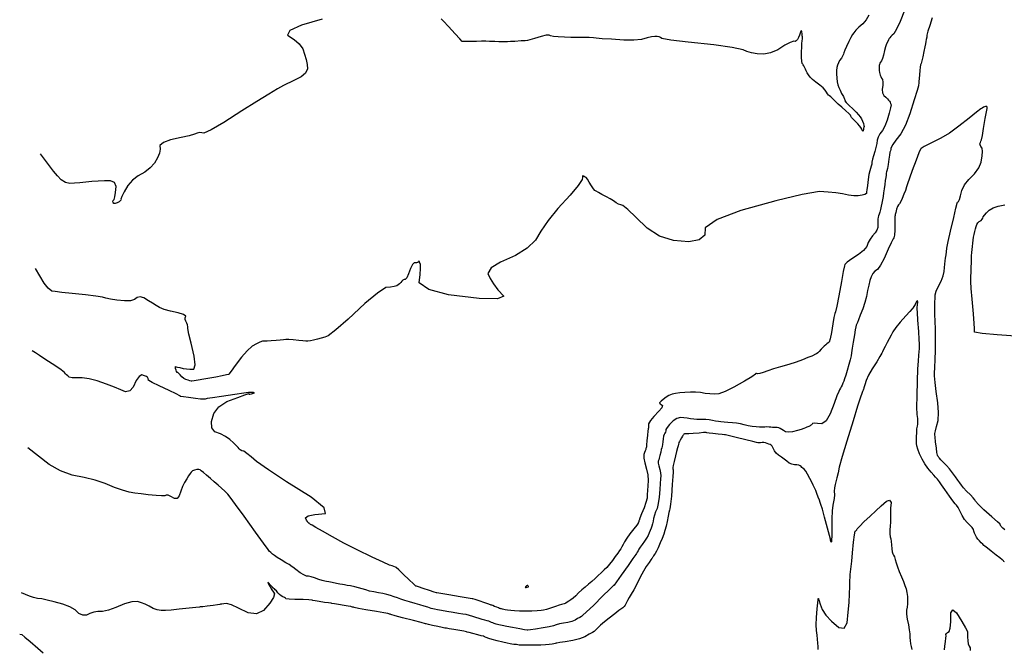
# Model space of a CAD drawing. Extents: x 364728 to 367928, y 1024455 to 1027455.
# Drawn here: x 365041 to 365322, y 1026462 to 1026642 of the extents above; entities that cross this region are included whole.
import ezdxf

# ---------------------------------------------------------------- set-up
doc = ezdxf.new("R2010")
doc.units = 0
doc.header["$LTSCALE"] = 25
doc.header["$MEASUREMENT"] = 0
doc.layers.add('INDEX', color=1, linetype='CONTINUOUS')
doc.layers.add('INTER', color=33, linetype='CONTINUOUS')

msp = doc.modelspace()

# ---------------------------------------------------------------- linework, layer by layer
at = {"layer": 'INDEX', "color": 1, "linetype": 'CONTINUOUS'}
for points, elevation in [([(365283.52, 1026643.06), (365282.74, 1026641.71), (365281.79, 1026640.54), (365280.7, 1026639.56), (365279.84, 1026638.72), (365279.23, 1026638.02), (365278.86, 1026637.46), (365278.4, 1026636.63), (365277.83, 1026635.51), (365277.15, 1026634.12), (365276.67, 1026633.05), (365276.38, 1026632.3), (365276.27, 1026631.88), (365276.04, 1026631.36), (365275.68, 1026630.77), (365275.19, 1026630.08), (365274.82, 1026629.41), (365274.55, 1026628.74), (365274.4, 1026628.09), (365274.32, 1026627.26), (365274.3, 1026626.24), (365274.35, 1026625.05), (365274.47, 1026624.01), (365274.68, 1026623.11), (365274.96, 1026622.37), (365275.32, 1026621.56), (365275.75, 1026620.69), (365276.25, 1026619.75), (365276.57, 1026619.07), (365276.73, 1026618.67), (365276.71, 1026618.54), (365277.08, 1026618.08), (365277.85, 1026617.31), (365279.01, 1026616.21), (365279.92, 1026615.29), (365280.61, 1026614.55), (365281.06, 1026613.99), (365281.43, 1026613.39), (365281.74, 1026612.74), (365281.98, 1026612.05), (365282.13, 1026611.55), (365282.2, 1026611.26), (365282.16, 1026611.16), (365282.14, 1026611.08), (365282.1, 1026611.02), (365282.07, 1026610.98), (365282.03, 1026610.79), (365281.99, 1026610.46), (365281.93, 1026609.98), (365281.84, 1026609.82), (365281.69, 1026609.97), (365281.5, 1026610.43), (365281.22, 1026610.92), (365280.86, 1026611.43), (365280.42, 1026611.97), (365279.95, 1026612.48), (365279.46, 1026612.96), (365278.95, 1026613.42), (365278.57, 1026613.82), (365278.34, 1026614.17), (365278.25, 1026614.46), (365277.79, 1026614.98), (365276.98, 1026615.74), (365275.82, 1026616.73), (365274.81, 1026617.62), (365273.95, 1026618.42), (365273.25, 1026619.12), (365272.69, 1026619.66), (365272.29, 1026620.02), (365272.03, 1026620.22), (365271.74, 1026620.56), (365271.43, 1026621.03), (365271.09, 1026621.64), (365270.46, 1026622.31), (365269.54, 1026623.07), (365268.34, 1026623.9), (365267.4, 1026624.66), (365266.72, 1026625.35), (365266.3, 1026625.98), (365265.95, 1026626.56), (365265.66, 1026627.1), (365265.43, 1026627.59), (365265.24, 1026628.01), (365265.07, 1026628.33), (365264.94, 1026628.58), (365264.79, 1026628.8), (365264.64, 1026629.01), (365264.47, 1026629.19), (365264.36, 1026629.84), (365264.31, 1026630.95), (365264.32, 1026632.53), (365264.36, 1026633.85), (365264.42, 1026634.91), (365264.5, 1026635.7), (365264.55, 1026636.28), (365264.56, 1026636.66), (365264.53, 1026636.82), (365264.49, 1026637.15), (365264.45, 1026637.65), (365264.39, 1026638.31), (365264.28, 1026638.56), (365264.12, 1026638.41), (365263.91, 1026637.86), (365263.68, 1026637.28), (365263.41, 1026636.67), (365263.12, 1026636.04), (365262.79, 1026635.65), (365262.44, 1026635.51), (365262.05, 1026635.61), (365261.09, 1026635.26), (365259.57, 1026634.43), (365257.48, 1026633.15), (365255.47, 1026632.31), (365253.52, 1026631.93), (365251.63, 1026631.99), (365250.02, 1026632.22), (365248.67, 1026632.61), (365247.59, 1026633.16), (365244.44, 1026633.8), (365239.22, 1026634.51), (365231.92, 1026635.3), (365226.96, 1026635.92), (365224.34, 1026636.35), (365224.05, 1026636.61), (365223.64, 1026636.8), (365223.09, 1026636.91), (365222.4, 1026636.95), (365221.43, 1026636.83), (365220.17, 1026636.56), (365218.62, 1026636.12), (365216.41, 1026635.9), (365213.54, 1026635.91), (365210.01, 1026636.13), (365207.38, 1026636.31), (365205.66, 1026636.45), (365204.84, 1026636.55), (365203.67, 1026636.61), (365202.15, 1026636.63), (365200.28, 1026636.62), (365198.43, 1026636.65), (365196.59, 1026636.71), (365194.76, 1026636.81), (365193.42, 1026636.95), (365192.57, 1026637.13), (365192.2, 1026637.34), (365191.31, 1026637.29), (365189.91, 1026636.97), (365187.99, 1026636.38), (365186.7, 1026635.99), (365186.04, 1026635.79), (365186, 1026635.78), (365185.38, 1026635.74), (365184.18, 1026635.66), (365182.41, 1026635.54), (365181.13, 1026635.46), (365180.34, 1026635.42), (365180.04, 1026635.42), (365179.67, 1026635.42), (365179.23, 1026635.42), (365178.71, 1026635.42), (365177.86, 1026635.44), (365176.67, 1026635.47), (365175.13, 1026635.52), (365174.11, 1026635.56), (365173.58, 1026635.57), (365173.56, 1026635.56), (365172.86, 1026635.55), (365171.48, 1026635.54), (365169.42, 1026635.53), (365168.04, 1026635.52), (365167.35, 1026635.52), (365167.33, 1026635.52), (365166.67, 1026636.24), (365165.35, 1026637.67), (365163.39, 1026639.83), (365162.04, 1026641.27), (365161.31, 1026642.01)], 2220), ([(365127.34, 1026641.9), (365121.41, 1026640.21), (365118.09, 1026638.69), (365117.4, 1026637.32), (365119.32, 1026636.12), (365120.79, 1026634.81), (365121.79, 1026633.38), (365122.34, 1026631.84), (365122.74, 1026630.37), (365123.02, 1026628.98), (365123.16, 1026627.66), (365122.61, 1026626.46), (365121.39, 1026625.4), (365119.47, 1026624.45), (365118.15, 1026623.82), (365117.41, 1026623.48), (365117.27, 1026623.45), (365116.33, 1026622.94), (365114.61, 1026621.95), (365112.09, 1026620.47), (365108.7, 1026618.39), (365104.43, 1026615.7), (365099.28, 1026612.4), (365095.66, 1026610.26), (365093.56, 1026609.28), (365092.98, 1026609.46), (365092.33, 1026609.48), (365091.62, 1026609.33), (365090.85, 1026609.02), (365089.32, 1026608.6), (365087.03, 1026608.07), (365083.99, 1026607.43), (365081.98, 1026606.66), (365081.01, 1026605.78), (365081.08, 1026604.77), (365080.84, 1026603.59), (365080.3, 1026602.24), (365079.45, 1026600.73), (365078.25, 1026599.38), (365076.7, 1026598.2), (365074.79, 1026597.17), (365073.17, 1026595.89), (365071.82, 1026594.34), (365070.75, 1026592.53), (365070.07, 1026591.25), (365069.78, 1026590.51), (365069.88, 1026590.3), (365069.74, 1026590.05), (365069.36, 1026589.74), (365068.74, 1026589.39), (365068.24, 1026589.23), (365067.87, 1026589.26), (365067.62, 1026589.48), (365067.54, 1026589.74), (365067.64, 1026590.05), (365067.9, 1026590.4), (365068.13, 1026591.19), (365068.33, 1026592.42), (365068.49, 1026594.08), (365068.02, 1026595.19), (365066.9, 1026595.73), (365065.13, 1026595.72), (365063.36, 1026595.65), (365061.58, 1026595.53), (365059.8, 1026595.34), (365058.15, 1026595.18), (365056.63, 1026595.04), (365055.26, 1026594.92), (365053.98, 1026595.23), (365052.81, 1026595.97), (365051.74, 1026597.13), (365050.61, 1026598.48), (365049.42, 1026600.01), (365046.91, 1026603.43)], 2220), ([(365269.01, 1026461.84), (365269.05, 1026462.72), (365268.98, 1026463.72), (365268.88, 1026464.81), (365268.74, 1026466), (365268.57, 1026467.28), (365268.52, 1026468.96), (365268.6, 1026471.04), (365268.8, 1026473.51), (365268.94, 1026475.23), (365269.03, 1026476.17), (365269.06, 1026476.36), (365269.08, 1026476.45), (365269.1, 1026476.46), (365269.11, 1026476.38), (365269.12, 1026476.32), (365269.12, 1026476.29), (365269.12, 1026476.28), (365269.3, 1026475.79), (365269.65, 1026474.79), (365270.17, 1026473.3), (365271.22, 1026471.71), (365272.82, 1026470), (365274.95, 1026468.19), (365276.47, 1026468.01), (365277.36, 1026469.46), (365277.65, 1026472.55), (365277.86, 1026475.31), (365278, 1026477.74), (365278.07, 1026479.84), (365278.12, 1026481.47), (365278.17, 1026482.64), (365278.2, 1026483.33), (365278.26, 1026484.05), (365278.35, 1026484.81), (365278.46, 1026485.59), (365278.63, 1026487.14), (365278.88, 1026489.44), (365279.19, 1026492.51), (365279.45, 1026494.58), (365279.66, 1026495.67), (365279.81, 1026495.76), (365279.93, 1026495.85), (365280.02, 1026495.95), (365280.08, 1026496.04), (365280.14, 1026496.16), (365280.2, 1026496.29), (365280.27, 1026496.45), (365280.91, 1026497.11), (365282.12, 1026498.29), (365283.89, 1026499.97), (365285.55, 1026501.52), (365287.09, 1026502.93), (365288.53, 1026504.19), (365289.45, 1026504.51), (365289.86, 1026503.86), (365289.76, 1026502.26), (365289.69, 1026501.08), (365289.67, 1026500.31), (365289.68, 1026499.96), (365289.69, 1026499.6), (365289.7, 1026499.22), (365289.71, 1026498.83), (365289.68, 1026498.15), (365289.63, 1026497.17), (365289.55, 1026495.91), (365289.56, 1026494.86), (365289.65, 1026494.04), (365289.82, 1026493.44), (365289.95, 1026492.68), (365290.04, 1026491.75), (365290.09, 1026490.66), (365290.2, 1026489.81), (365290.37, 1026489.21), (365290.61, 1026488.86), (365290.84, 1026488.31), (365291.08, 1026487.56), (365291.31, 1026486.62), (365291.68, 1026485.49), (365292.2, 1026484.17), (365292.85, 1026482.67), (365293.4, 1026481.33), (365293.83, 1026480.17), (365294.16, 1026479.17), (365294.39, 1026478.13), (365294.53, 1026477.05), (365294.56, 1026475.94), (365294.54, 1026474.91), (365294.45, 1026473.95), (365294.31, 1026473.07), (365294.33, 1026471.94), (365294.5, 1026470.56), (365294.83, 1026468.93), (365295.06, 1026467.51), (365295.19, 1026466.31), (365295.22, 1026465.32), (365295.3, 1026464.4), (365295.43, 1026463.53), (365295.62, 1026462.72), (365295.8, 1026461.85)], 2210), ([(365305.12, 1026461.79), (365305.25, 1026462.8), (365305.44, 1026464.12), (365305.55, 1026465.12), (365305.59, 1026465.79), (365305.55, 1026466.14), (365305.69, 1026466.45), (365306, 1026466.73), (365306.48, 1026466.97), (365306.8, 1026467.99), (365306.97, 1026469.79), (365306.99, 1026472.37), (365307.52, 1026473.24), (365308.57, 1026472.39), (365310.12, 1026469.83), (365311.17, 1026468.04), (365311.7, 1026467.03), (365311.71, 1026466.79), (365311.73, 1026466.27), (365311.75, 1026465.45), (365311.78, 1026464.34), (365311.91, 1026463.46), (365312.15, 1026462.81), (365312.49, 1026462.39), (365312.47, 1026461.55)], 2210), ([(365040.93, 1026466.27), (365041.5, 1026466.13), (365042.41, 1026465.44), (365043.96, 1026464.15), (365046.13, 1026462.24), (365047.63, 1026460.94)], 2210)]:
    msp.add_lwpolyline(points, dxfattribs=dict(at, elevation=elevation))
at = {"layer": 'INTER', "color": 33, "linetype": 'CONTINUOUS'}
for points in [[(365293.7, 1026644.37), (365292.44, 1026641.26), (365291.44, 1026639.05), (365290.7, 1026637.72), (365290.2, 1026637.28), (365289.82, 1026636.9), (365289.54, 1026636.59), (365289.38, 1026636.34), (365289.17, 1026635.96), (365288.92, 1026635.46), (365288.61, 1026634.84), (365288.31, 1026633.99), (365288, 1026632.91), (365287.68, 1026631.6), (365287.39, 1026630.62), (365287.12, 1026629.96), (365286.89, 1026629.63), (365286.7, 1026629.3), (365286.58, 1026628.98), (365286.5, 1026628.66), (365286.46, 1026628.26), (365286.45, 1026627.77), (365286.48, 1026627.19), (365286.54, 1026626.68), (365286.64, 1026626.25), (365286.78, 1026625.89), (365286.95, 1026625.5), (365287.16, 1026625.07), (365287.4, 1026624.61), (365287.51, 1026623.92), (365287.49, 1026622.99), (365287.34, 1026621.83), (365287.44, 1026620.88), (365287.78, 1026620.12), (365288.36, 1026619.56), (365288.83, 1026619.1), (365289.17, 1026618.72), (365289.4, 1026618.44), (365289.59, 1026618.14), (365289.75, 1026617.81), (365289.87, 1026617.46), (365289.74, 1026616.54), (365289.36, 1026615.07), (365288.72, 1026613.02), (365288.07, 1026611.36), (365287.39, 1026610.07), (365286.68, 1026609.16), (365286.17, 1026608.23), (365285.87, 1026607.29), (365285.77, 1026606.33), (365285.57, 1026605.27), (365285.28, 1026604.12), (365284.89, 1026602.88), (365284.6, 1026601.86), (365284.42, 1026601.07), (365284.35, 1026600.5), (365284.21, 1026599.89), (365284.03, 1026599.23), (365283.78, 1026598.53), (365283.55, 1026597.48), (365283.33, 1026596.09), (365283.12, 1026594.35), (365282.97, 1026593.18), (365282.9, 1026592.57), (365282.89, 1026592.52), (365282.88, 1026592.42), (365282.85, 1026592.26), (365282.82, 1026592.05), (365282.42, 1026591.84), (365281.65, 1026591.64), (365280.52, 1026591.45), (365279.2, 1026591.44), (365277.71, 1026591.61), (365276.03, 1026591.97), (365274.09, 1026592.26), (365271.89, 1026592.5), (365269.42, 1026592.66), (365264.44, 1026591.85), (365256.95, 1026590.04), (365246.96, 1026587.25), (365240.24, 1026584.67), (365236.79, 1026582.3), (365236.63, 1026580.15), (365235.05, 1026578.82), (365232.07, 1026578.31), (365227.68, 1026578.63), (365223.7, 1026579.92), (365220.15, 1026582.16), (365217, 1026585.38), (365214.71, 1026587.56), (365213.26, 1026588.71), (365212.66, 1026588.83), (365212.01, 1026589.08), (365211.31, 1026589.47), (365210.56, 1026589.99), (365209.63, 1026590.57), (365208.53, 1026591.18), (365207.25, 1026591.85), (365206.29, 1026592.36), (365205.63, 1026592.72), (365205.29, 1026592.92), (365204.85, 1026593.43), (365204.31, 1026594.24), (365203.67, 1026595.36), (365203.14, 1026596.16), (365202.73, 1026596.64), (365202.44, 1026596.79), (365202.23, 1026596.91), (365202.09, 1026596.99), (365202.03, 1026597.03), (365201.97, 1026597.07), (365201.9, 1026597.12), (365201.82, 1026597.16), (365201.76, 1026597), (365201.7, 1026596.64), (365201.66, 1026596.07), (365200.47, 1026594.41), (365198.16, 1026591.65), (365194.7, 1026587.8), (365191.9, 1026584.37), (365189.77, 1026581.37), (365188.3, 1026578.79), (365185.89, 1026576.46), (365182.56, 1026574.37), (365178.29, 1026572.53), (365175.66, 1026570.83), (365174.66, 1026569.27), (365175.3, 1026567.85), (365176.27, 1026566.31), (365177.57, 1026564.63), (365179.21, 1026562.82), (365177.4, 1026561.98), (365172.16, 1026562.1), (365163.48, 1026563.18), (365157.78, 1026564.68), (365155.07, 1026566.59), (365155.34, 1026568.92), (365155.46, 1026570.66), (365155.44, 1026571.8), (365155.27, 1026572.34), (365155.12, 1026572.66), (365154.99, 1026572.75), (365154.88, 1026572.61), (365154.76, 1026572.5), (365154.64, 1026572.42), (365154.52, 1026572.36), (365154.31, 1026572.32), (365154, 1026572.31), (365153.61, 1026572.31), (365153.15, 1026571.78), (365152.62, 1026570.71), (365152.03, 1026569.11), (365151.52, 1026568.05), (365151.09, 1026567.52), (365150.73, 1026567.52), (365150.4, 1026567.37), (365150.09, 1026567.08), (365149.81, 1026566.65), (365149.47, 1026566.28), (365149.09, 1026565.97), (365148.66, 1026565.74), (365147.93, 1026565.53), (365146.9, 1026565.36), (365145.58, 1026565.22), (365143.11, 1026563.65), (365139.5, 1026560.65), (365134.75, 1026556.23), (365131.27, 1026553.16), (365129.04, 1026551.44), (365128.09, 1026551.08), (365127.08, 1026550.76), (365126.02, 1026550.47), (365124.9, 1026550.21), (365123.98, 1026550.04), (365123.25, 1026549.95), (365122.72, 1026549.95), (365121.85, 1026550), (365120.65, 1026550.11), (365119.1, 1026550.27), (365117.86, 1026550.36), (365116.92, 1026550.37), (365116.29, 1026550.32), (365115.38, 1026550.25), (365114.21, 1026550.16), (365112.78, 1026550.05), (365111.65, 1026549.97), (365110.84, 1026549.92), (365110.33, 1026549.9), (365109.58, 1026549.65), (365108.58, 1026549.17), (365107.34, 1026548.47), (365105.91, 1026547.21), (365104.31, 1026545.38), (365102.52, 1026542.98), (365101.31, 1026541.36), (365100.67, 1026540.52), (365100.61, 1026540.45), (365099.97, 1026540.29), (365098.75, 1026540.04), (365096.95, 1026539.69), (365095.22, 1026539.36), (365093.54, 1026539.05), (365091.93, 1026538.76), (365090.78, 1026538.57), (365090.1, 1026538.49), (365089.89, 1026538.53), (365089.53, 1026538.61), (365089.03, 1026538.77), (365088.39, 1026538.98), (365087.8, 1026539.31), (365087.25, 1026539.75), (365086.75, 1026540.31), (365086.36, 1026540.7), (365086.08, 1026540.94), (365085.92, 1026541.01), (365085.77, 1026541.24), (365085.61, 1026541.62), (365085.47, 1026542.15), (365085.42, 1026542.49), (365085.46, 1026542.65), (365085.6, 1026542.61), (365086, 1026542.52), (365086.67, 1026542.36), (365087.59, 1026542.15), (365088.57, 1026542.01), (365089.58, 1026541.95), (365090.64, 1026541.95), (365091.04, 1026543.19), (365090.79, 1026545.65), (365089.88, 1026549.34), (365089.27, 1026551.97), (365088.96, 1026553.54), (365088.93, 1026554.05), (365088.83, 1026554.57), (365088.64, 1026555.09), (365088.36, 1026555.61), (365088.22, 1026556.11), (365088.22, 1026556.6), (365088.35, 1026557.07), (365087.69, 1026557.54), (365086.24, 1026558.01), (365084.01, 1026558.47), (365082.21, 1026558.98), (365080.84, 1026559.53), (365079.91, 1026560.12), (365078.87, 1026560.77), (365077.72, 1026561.48), (365076.44, 1026562.26), (365075.36, 1026562.58), (365074.47, 1026562.43), (365073.77, 1026561.82), (365072.57, 1026561.49), (365070.87, 1026561.44), (365068.68, 1026561.67), (365066.9, 1026561.92), (365065.53, 1026562.19), (365064.56, 1026562.48), (365062.64, 1026562.8), (365059.75, 1026563.15), (365055.89, 1026563.53), (365053.01, 1026563.84), (365051.09, 1026564.07), (365050.14, 1026564.24), (365049.1, 1026565.04), (365047.96, 1026566.48), (365045.48, 1026570.65)], [(365301.61, 1026642.23), (365300.92, 1026640.09), (365300.42, 1026638.47), (365300.13, 1026637.35), (365300.05, 1026636.74), (365299.95, 1026636.12), (365299.84, 1026635.5), (365299.72, 1026634.88), (365299.52, 1026633.94), (365299.26, 1026632.69), (365298.92, 1026631.13), (365298.65, 1026629.97), (365298.46, 1026629.19), (365298.33, 1026628.81), (365298.21, 1026628.14), (365298.11, 1026627.19), (365298.02, 1026625.94), (365297.93, 1026624.92), (365297.85, 1026624.11), (365297.77, 1026623.53), (365297.72, 1026623.13), (365297.71, 1026622.93), (365297.72, 1026622.92), (365297.73, 1026622.91), (365297.74, 1026622.9), (365297.74, 1026622.89), (365297.75, 1026622.89), (365297.75, 1026622.88), (365297.75, 1026622.87), (365297.34, 1026621.54), (365296.52, 1026618.87), (365295.28, 1026614.88), (365294, 1026611.63), (365292.67, 1026609.12), (365291.28, 1026607.34), (365290.35, 1026606.05), (365289.87, 1026605.26), (365289.84, 1026604.96), (365289.78, 1026604.62), (365289.68, 1026604.26), (365289.56, 1026603.87), (365289.41, 1026603.09), (365289.23, 1026601.93), (365289.01, 1026600.38), (365288.84, 1026599.25), (365288.7, 1026598.55), (365288.61, 1026598.27), (365288.52, 1026597.86), (365288.43, 1026597.32), (365288.35, 1026596.64), (365288.23, 1026595.77), (365288.09, 1026594.69), (365287.91, 1026593.42), (365287.74, 1026592.27), (365287.59, 1026591.23), (365287.44, 1026590.31), (365287.27, 1026589.38), (365287.07, 1026588.45), (365286.84, 1026587.52), (365286.63, 1026586.77), (365286.46, 1026586.18), (365286.3, 1026585.76), (365286.19, 1026585.3), (365286.13, 1026584.78), (365286.11, 1026584.22), (365286.09, 1026583.63), (365286.09, 1026583.01), (365286.08, 1026582.37), (365285.83, 1026581.66), (365285.34, 1026580.89), (365284.6, 1026580.04), (365283.95, 1026579.1), (365283.38, 1026578.08), (365282.91, 1026576.96), (365281.96, 1026575.82), (365280.54, 1026574.64), (365278.66, 1026573.42), (365277.36, 1026572.47), (365276.65, 1026571.8), (365276.53, 1026571.4), (365276.2, 1026569.78), (365275.67, 1026566.92), (365274.92, 1026562.83), (365274.36, 1026559.96), (365273.99, 1026558.31), (365273.81, 1026557.86), (365273.57, 1026556.72), (365273.25, 1026554.89), (365272.87, 1026552.36), (365272.52, 1026550.61), (365272.19, 1026549.63), (365271.89, 1026549.42), (365271.57, 1026549.17), (365271.21, 1026548.88), (365270.81, 1026548.54), (365270.38, 1026548.12), (365269.9, 1026547.62), (365269.38, 1026547.02), (365268.94, 1026546.59), (365268.58, 1026546.34), (365268.3, 1026546.25), (365268.08, 1026546.16), (365267.92, 1026546.06), (365267.82, 1026545.96), (365267.22, 1026545.69), (365266.14, 1026545.24), (365264.56, 1026544.61), (365262.72, 1026543.96), (365260.63, 1026543.3), (365258.27, 1026542.61), (365256.28, 1026541.99), (365254.64, 1026541.46), (365253.36, 1026541.01), (365252.4, 1026540.73), (365251.76, 1026540.63), (365251.43, 1026540.71), (365251.22, 1026540.71), (365251.1, 1026540.62), (365251.1, 1026540.46), (365250.08, 1026539.76), (365248.04, 1026538.53), (365244.99, 1026536.77), (365242.52, 1026535.57), (365240.65, 1026534.92), (365239.37, 1026534.82), (365238.08, 1026534.84), (365236.77, 1026534.97), (365235.46, 1026535.22), (365234.04, 1026535.36), (365232.53, 1026535.39), (365230.91, 1026535.3), (365229.51, 1026535.18), (365228.33, 1026535.01), (365227.35, 1026534.79), (365226.43, 1026534.44), (365225.58, 1026533.94), (365224.78, 1026533.31), (365224.22, 1026532.84), (365223.9, 1026532.53), (365223.8, 1026532.39), (365223.75, 1026532.28), (365223.74, 1026532.22), (365223.76, 1026532.2), (365223.77, 1026532.18), (365223.78, 1026532.16), (365223.79, 1026532.13), (365223.92, 1026532.03), (365224.19, 1026531.84), (365224.6, 1026531.58), (365224.39, 1026530.93), (365223.56, 1026529.89), (365222.12, 1026528.46), (365221.14, 1026527.28), (365220.62, 1026526.35), (365220.57, 1026525.67), (365220.53, 1026525.19), (365220.48, 1026524.93), (365220.45, 1026524.86), (365220.37, 1026524.26), (365220.27, 1026523.12), (365220.13, 1026521.45), (365220.02, 1026520.3), (365219.96, 1026519.67), (365219.92, 1026519.58), (365219.89, 1026519.43), (365219.84, 1026519.24), (365219.79, 1026519.01), (365219.66, 1026518.64), (365219.47, 1026518.14), (365219.21, 1026517.52), (365219.21, 1026516.52), (365219.5, 1026515.15), (365220.05, 1026513.42), (365220.39, 1026511.75), (365220.51, 1026510.16), (365220.42, 1026508.64), (365220.33, 1026507.29), (365220.24, 1026506.1), (365220.16, 1026505.08), (365219.86, 1026503.82), (365219.35, 1026502.32), (365218.62, 1026500.58), (365218.13, 1026499.38), (365217.87, 1026498.72), (365217.85, 1026498.59), (365217.82, 1026498.47), (365217.79, 1026498.36), (365217.76, 1026498.26), (365217.72, 1026498.16), (365217.67, 1026498.05), (365217.62, 1026497.93), (365217.2, 1026497.36), (365216.42, 1026496.34), (365215.27, 1026494.86), (365214.37, 1026493.63), (365213.74, 1026492.62), (365213.36, 1026491.86), (365212.99, 1026491.18), (365212.63, 1026490.61), (365212.29, 1026490.12), (365211.78, 1026489.4), (365211.1, 1026488.45), (365210.26, 1026487.25), (365209.44, 1026486.21), (365208.66, 1026485.32), (365207.91, 1026484.59), (365207.1, 1026483.81), (365206.23, 1026483), (365205.31, 1026482.16), (365204.37, 1026481.32), (365203.41, 1026480.51), (365202.44, 1026479.7), (365201.51, 1026478.89), (365200.62, 1026478.07), (365199.77, 1026477.24), (365199.02, 1026476.56), (365198.36, 1026476.03), (365197.79, 1026475.66), (365197.33, 1026475.36), (365196.99, 1026475.15), (365196.76, 1026475.02), (365196.48, 1026474.91), (365196.14, 1026474.82), (365195.74, 1026474.76), (365195.01, 1026474.55), (365193.97, 1026474.2), (365192.59, 1026473.7), (365191.45, 1026473.34), (365190.55, 1026473.1), (365189.88, 1026472.99), (365188.79, 1026472.91), (365187.28, 1026472.86), (365185.35, 1026472.82), (365183.7, 1026472.84), (365182.32, 1026472.91), (365181.22, 1026473.04), (365180.33, 1026473.15), (365179.66, 1026473.24), (365179.2, 1026473.33), (365178.83, 1026473.4), (365178.55, 1026473.46), (365178.36, 1026473.5), (365178.2, 1026473.54), (365178.08, 1026473.58), (365177.99, 1026473.61), (365177.72, 1026473.73), (365177.26, 1026473.92), (365176.61, 1026474.2), (365176.12, 1026474.4), (365175.79, 1026474.52), (365175.63, 1026474.56), (365174.97, 1026474.78), (365173.81, 1026475.18), (365172.17, 1026475.75), (365171.02, 1026476.15), (365170.36, 1026476.36), (365170.2, 1026476.38), (365169.01, 1026476.58), (365166.77, 1026476.94), (365163.5, 1026477.47), (365161.28, 1026477.83), (365160.12, 1026478.03), (365160.01, 1026478.05), (365159.32, 1026478.27), (365158.03, 1026478.7), (365156.16, 1026479.32), (365154.91, 1026479.74), (365154.28, 1026479.95), (365154.26, 1026479.95), (365154.22, 1026479.97), (365154.15, 1026480), (365154.05, 1026480.04), (365153.41, 1026480.62), (365152.23, 1026481.74), (365150.51, 1026483.41), (365149.27, 1026484.58), (365148.52, 1026485.25), (365148.25, 1026485.43), (365147.85, 1026485.61), (365147.3, 1026485.79), (365146.62, 1026485.98), (365144.74, 1026486.8), (365141.65, 1026488.25), (365137.36, 1026490.33), (365133.56, 1026492.26), (365130.26, 1026494.03), (365127.45, 1026495.65), (365125.53, 1026496.76), (365124.48, 1026497.35), (365124.31, 1026497.43), (365124.16, 1026497.5), (365124.03, 1026497.58), (365123.9, 1026497.65), (365123.8, 1026497.73), (365123.7, 1026497.81), (365123.61, 1026497.91), (365123.53, 1026497.98), (365123.46, 1026498.04), (365123.4, 1026498.08), (365123.35, 1026498.12), (365123.31, 1026498.15), (365123.28, 1026498.17), (365123.15, 1026498.4), (365122.91, 1026498.84), (365122.57, 1026499.5), (365123.34, 1026500.02), (365125.24, 1026500.41), (365128.26, 1026500.67), (365127.92, 1026502.31), (365124.23, 1026505.34), (365117.2, 1026509.75), (365111.99, 1026513.15), (365108.62, 1026515.53), (365107.07, 1026516.91), (365105.85, 1026517.89), (365104.97, 1026518.47), (365104.42, 1026518.65), (365103.96, 1026518.9), (365103.59, 1026519.21), (365103.31, 1026519.6), (365102.78, 1026520.17), (365102, 1026520.92), (365100.97, 1026521.86), (365099.74, 1026522.69), (365098.31, 1026523.42), (365096.67, 1026524.04), (365095.81, 1026525.21), (365095.72, 1026526.95), (365096.4, 1026529.23), (365097.87, 1026531.15), (365100.14, 1026532.7), (365103.22, 1026533.88), (365105.29, 1026534.63), (365106.37, 1026534.95), (365106.44, 1026534.83), (365106.7, 1026534.81), (365107.14, 1026534.9), (365107.77, 1026535.09), (365107.97, 1026535.21), (365107.75, 1026535.28), (365107.12, 1026535.28), (365106.68, 1026535.28), (365106.44, 1026535.27), (365106.38, 1026535.27), (365106.34, 1026535.26), (365106.3, 1026535.26), (365106.28, 1026535.25), (365104.99, 1026535.06), (365102.44, 1026534.69), (365098.63, 1026534.14), (365095.99, 1026533.75), (365094.52, 1026533.52), (365094.23, 1026533.47), (365093.95, 1026533.41), (365093.68, 1026533.36), (365093.42, 1026533.32), (365092.58, 1026533.38), (365091.14, 1026533.55), (365089.12, 1026533.83), (365087.74, 1026534.02), (365087, 1026534.14), (365086.91, 1026534.17), (365086.82, 1026534.21), (365086.74, 1026534.28), (365086.67, 1026534.36), (365085.65, 1026534.87), (365083.67, 1026535.81), (365080.74, 1026537.19), (365078.78, 1026538.13), (365077.79, 1026538.65), (365077.77, 1026538.73), (365077.73, 1026538.86), (365077.67, 1026539.04), (365077.6, 1026539.26), (365077.53, 1026539.44), (365077.47, 1026539.57), (365077.42, 1026539.65), (365077.13, 1026539.79), (365076.6, 1026540), (365075.84, 1026540.27), (365075.05, 1026539.82), (365074.23, 1026538.65), (365073.39, 1026536.76), (365072.38, 1026535.7), (365071.17, 1026535.47), (365069.79, 1026536.07), (365067.98, 1026536.78), (365065.74, 1026537.62), (365063.06, 1026538.57), (365060.74, 1026539.19), (365058.77, 1026539.46), (365057.15, 1026539.41), (365055.92, 1026539.48), (365055.09, 1026539.68), (365054.65, 1026540.01), (365054.28, 1026540.33), (365053.98, 1026540.64), (365053.74, 1026540.95), (365052.74, 1026541.71), (365050.98, 1026542.94), (365048.44, 1026544.63), (365046.59, 1026545.85), (365045.42, 1026546.61), (365044.46, 1026547.21)], [(365322.42, 1026496.09), (365321.85, 1026496.52), (365321.51, 1026496.8), (365321.4, 1026496.91), (365321.31, 1026497.03), (365321.23, 1026497.15), (365321.16, 1026497.28), (365321.1, 1026497.4), (365321.05, 1026497.51), (365321.02, 1026497.62), (365320.24, 1026498.37), (365318.71, 1026499.76), (365316.42, 1026501.8), (365314.84, 1026503.28), (365313.96, 1026504.22), (365313.77, 1026504.61), (365313.29, 1026505.23), (365312.53, 1026506.07), (365311.47, 1026507.13), (365310.61, 1026508.05), (365309.96, 1026508.83), (365309.52, 1026509.46), (365308.95, 1026510.27), (365308.26, 1026511.23), (365307.44, 1026512.37), (365306.59, 1026513.43), (365305.69, 1026514.43), (365304.76, 1026515.36), (365304.09, 1026516.04), (365303.68, 1026516.48), (365303.52, 1026516.66), (365303.38, 1026516.87), (365303.25, 1026517.1), (365303.13, 1026517.35), (365302.99, 1026518.11), (365302.81, 1026519.39), (365302.6, 1026521.17), (365302.46, 1026522.47), (365302.4, 1026523.27), (365302.41, 1026523.58), (365302.56, 1026524.36), (365302.86, 1026525.6), (365303.29, 1026527.31), (365303.42, 1026529.54), (365303.24, 1026532.29), (365302.74, 1026535.57), (365302.43, 1026538.15), (365302.29, 1026540.01), (365302.32, 1026541.17), (365302.35, 1026542.07), (365302.39, 1026542.73), (365302.42, 1026543.15), (365302.47, 1026543.96), (365302.51, 1026545.17), (365302.56, 1026546.77), (365302.6, 1026548.39), (365302.61, 1026550.02), (365302.61, 1026551.66), (365302.59, 1026553.02), (365302.55, 1026554.11), (365302.5, 1026554.91), (365302.45, 1026555.96), (365302.4, 1026557.27), (365302.35, 1026558.83), (365302.34, 1026560.03), (365302.35, 1026560.88), (365302.39, 1026561.38), (365302.44, 1026561.93), (365302.47, 1026562.54), (365302.51, 1026563.2), (365302.8, 1026564.18), (365303.36, 1026565.48), (365304.19, 1026567.09), (365304.75, 1026568.54), (365305.07, 1026569.82), (365305.12, 1026570.93), (365305.2, 1026571.94), (365305.31, 1026572.85), (365305.45, 1026573.67), (365305.58, 1026574.54), (365305.71, 1026575.47), (365305.84, 1026576.45), (365306.23, 1026578.4), (365306.87, 1026581.32), (365307.77, 1026585.22), (365308.39, 1026587.87), (365308.73, 1026589.29), (365308.79, 1026589.46), (365308.88, 1026589.62), (365309.01, 1026589.74), (365309.16, 1026589.84), (365309.39, 1026590.42), (365309.69, 1026591.47), (365310.07, 1026593), (365310.87, 1026594.56), (365312.09, 1026596.14), (365313.73, 1026597.75), (365314.91, 1026599.4), (365315.66, 1026601.09), (365315.95, 1026602.81), (365316.03, 1026604.13), (365315.89, 1026605.05), (365315.53, 1026605.56), (365315.32, 1026605.96), (365315.25, 1026606.26), (365315.32, 1026606.44), (365315.42, 1026606.7), (365315.55, 1026607.04), (365315.72, 1026607.45), (365315.97, 1026608.67), (365316.33, 1026610.67), (365316.78, 1026613.47), (365317.1, 1026615.38), (365317.3, 1026616.39), (365317.36, 1026616.52), (365317.37, 1026616.64), (365317.32, 1026616.78), (365317.2, 1026616.91), (365317.04, 1026616.97), (365316.83, 1026616.95), (365316.57, 1026616.86), (365316.27, 1026616.71), (365315.94, 1026616.51), (365315.56, 1026616.25), (365314.32, 1026615.29), (365312.23, 1026613.64), (365309.28, 1026611.28), (365306.57, 1026609.35), (365304.09, 1026607.85), (365301.85, 1026606.78), (365300.26, 1026606.01), (365299.32, 1026605.52), (365299.03, 1026605.33), (365298.77, 1026605.15), (365298.52, 1026604.97), (365298.3, 1026604.79), (365297.79, 1026603.69), (365297.01, 1026601.66), (365295.93, 1026598.7), (365295.12, 1026596.44), (365294.58, 1026594.86), (365294.31, 1026593.98), (365293.96, 1026592.99), (365293.55, 1026591.9), (365293.07, 1026590.71), (365292.65, 1026589.81), (365292.29, 1026589.19), (365292, 1026588.86), (365291.72, 1026588.34), (365291.47, 1026587.62), (365291.25, 1026586.71), (365291.09, 1026586.08), (365291, 1026585.74), (365290.98, 1026585.68), (365290.97, 1026585.62), (365290.96, 1026585.55), (365290.96, 1026585.48), (365290.95, 1026584.79), (365290.94, 1026583.49), (365290.93, 1026581.58), (365290.84, 1026580.21), (365290.67, 1026579.39), (365290.43, 1026579.11), (365289.89, 1026578.04), (365289.04, 1026576.19), (365287.91, 1026573.55), (365286.9, 1026571.62), (365286.01, 1026570.42), (365285.25, 1026569.93), (365284.63, 1026569.23), (365284.16, 1026568.33), (365283.83, 1026567.22), (365283.51, 1026565.92), (365283.19, 1026564.41), (365282.88, 1026562.71), (365282.42, 1026560.96), (365281.83, 1026559.18), (365281.09, 1026557.34), (365280.56, 1026556.05), (365280.24, 1026555.29), (365280.15, 1026555.06), (365280.06, 1026554.85), (365279.99, 1026554.66), (365279.93, 1026554.48), (365279.88, 1026554.32), (365279.84, 1026554.16), (365279.8, 1026554.01), (365279.65, 1026553.2), (365279.4, 1026551.74), (365279.04, 1026549.62), (365278.76, 1026547.92), (365278.55, 1026546.64), (365278.43, 1026545.77), (365278.18, 1026544.63), (365277.81, 1026543.22), (365277.32, 1026541.54), (365276.91, 1026540.19), (365276.59, 1026539.19), (365276.34, 1026538.52), (365276.1, 1026537.92), (365275.87, 1026537.39), (365275.66, 1026536.93), (365275.43, 1026536.47), (365275.19, 1026536.03), (365274.94, 1026535.59), (365274.4, 1026534.3), (365273.58, 1026532.15), (365272.46, 1026529.15), (365271.3, 1026527.2), (365270.11, 1026526.3), (365268.87, 1026526.45), (365267.99, 1026526.49), (365267.46, 1026526.42), (365267.29, 1026526.23), (365267.12, 1026526.06), (365266.93, 1026525.92), (365266.75, 1026525.78), (365266.55, 1026525.67), (365266.34, 1026525.57), (365266.11, 1026525.49), (365265.81, 1026525.36), (365265.42, 1026525.18), (365264.95, 1026524.94), (365264.18, 1026524.68), (365263.1, 1026524.37), (365261.71, 1026524.04), (365260.6, 1026523.93), (365259.76, 1026524.06), (365259.19, 1026524.43), (365258.67, 1026524.73), (365258.21, 1026524.96), (365257.79, 1026525.13), (365257.37, 1026525.24), (365256.94, 1026525.28), (365256.51, 1026525.27), (365256.04, 1026525.29), (365255.54, 1026525.34), (365255.01, 1026525.41), (365254.43, 1026525.44), (365253.8, 1026525.41), (365253.12, 1026525.34), (365252.28, 1026525.34), (365251.29, 1026525.43), (365250.15, 1026525.58), (365249.03, 1026525.78), (365247.95, 1026526.01), (365246.89, 1026526.29), (365245.76, 1026526.5), (365244.55, 1026526.65), (365243.26, 1026526.73), (365242.17, 1026526.81), (365241.26, 1026526.89), (365240.55, 1026526.97), (365239.75, 1026527.09), (365238.88, 1026527.26), (365237.92, 1026527.46), (365237, 1026527.57), (365236.12, 1026527.58), (365235.29, 1026527.51), (365234.42, 1026527.52), (365233.53, 1026527.61), (365232.6, 1026527.79), (365231.65, 1026527.92), (365230.67, 1026528.03), (365229.68, 1026528.1), (365228.67, 1026527.8), (365227.64, 1026527.13), (365226.59, 1026526.09), (365225.89, 1026525.28), (365225.52, 1026524.69), (365225.49, 1026524.33), (365225.41, 1026523.97), (365225.26, 1026523.62), (365225.05, 1026523.28), (365224.89, 1026522.76), (365224.77, 1026522.05), (365224.7, 1026521.15), (365224.61, 1026520.43), (365224.5, 1026519.88), (365224.38, 1026519.51), (365224.23, 1026518.95), (365224.06, 1026518.21), (365223.85, 1026517.29), (365223.67, 1026516.55), (365223.5, 1026516.01), (365223.35, 1026515.65), (365223.35, 1026515.08), (365223.51, 1026514.3), (365223.83, 1026513.31), (365224.02, 1026512.36), (365224.09, 1026511.45), (365224.04, 1026510.59), (365223.94, 1026509.29), (365223.81, 1026507.55), (365223.63, 1026505.37), (365223.37, 1026503.58), (365223.03, 1026502.17), (365222.6, 1026501.15), (365222.26, 1026500.19), (365222.02, 1026499.32), (365221.87, 1026498.52), (365221.71, 1026497.79), (365221.53, 1026497.12), (365221.33, 1026496.52), (365221.09, 1026495.86), (365220.81, 1026495.17), (365220.48, 1026494.43), (365220.03, 1026493.64), (365219.45, 1026492.79), (365218.75, 1026491.9), (365218.2, 1026491.14), (365217.81, 1026490.53), (365217.58, 1026490.06), (365217.36, 1026489.65), (365217.14, 1026489.3), (365216.93, 1026489), (365216.13, 1026487.87), (365214.74, 1026485.9), (365212.75, 1026483.09), (365211.42, 1026481.21), (365210.73, 1026480.25), (365210.68, 1026480.21), (365210.64, 1026480.16), (365210.59, 1026480.12), (365210.54, 1026480.07), (365210.48, 1026480.02), (365210.43, 1026479.97), (365210.37, 1026479.93), (365209.42, 1026479), (365207.57, 1026477.18), (365204.82, 1026474.48), (365202.87, 1026472.6), (365201.73, 1026471.56), (365201.4, 1026471.34), (365200.93, 1026471.05), (365200.33, 1026470.69), (365199.59, 1026470.26), (365198.67, 1026469.9), (365197.56, 1026469.63), (365196.26, 1026469.43), (365195.14, 1026469.2), (365194.19, 1026468.95), (365193.41, 1026468.67), (365192.17, 1026468.37), (365190.48, 1026468.05), (365188.33, 1026467.71), (365186.88, 1026467.48), (365186.14, 1026467.37), (365186.09, 1026467.37), (365186.05, 1026467.36), (365186.01, 1026467.36), (365185.97, 1026467.36), (365185.93, 1026467.36), (365185.9, 1026467.37), (365185.87, 1026467.37), (365185.17, 1026467.5), (365183.79, 1026467.75), (365181.74, 1026468.13), (365180.06, 1026468.45), (365178.76, 1026468.72), (365177.83, 1026468.92), (365177.08, 1026469.12), (365176.5, 1026469.3), (365176.1, 1026469.46), (365175.71, 1026469.63), (365175.34, 1026469.78), (365174.97, 1026469.94), (365174.46, 1026470.11), (365173.81, 1026470.3), (365173.01, 1026470.49), (365172.17, 1026470.74), (365171.29, 1026471.02), (365170.36, 1026471.34), (365169.43, 1026471.61), (365168.5, 1026471.83), (365167.57, 1026471.99), (365166.34, 1026472.19), (365164.8, 1026472.44), (365162.96, 1026472.74), (365161.45, 1026473), (365160.28, 1026473.22), (365159.44, 1026473.4), (365158.53, 1026473.63), (365157.54, 1026473.93), (365156.49, 1026474.28), (365155.26, 1026474.65), (365153.87, 1026475.04), (365152.3, 1026475.45), (365150.95, 1026475.84), (365149.82, 1026476.23), (365148.91, 1026476.6), (365147.94, 1026476.94), (365146.91, 1026477.27), (365145.83, 1026477.56), (365144.66, 1026477.84), (365143.42, 1026478.09), (365142.09, 1026478.32), (365140.89, 1026478.58), (365139.79, 1026478.88), (365138.81, 1026479.22), (365137.76, 1026479.52), (365136.64, 1026479.79), (365135.45, 1026480.01), (365134.47, 1026480.19), (365133.72, 1026480.32), (365133.2, 1026480.41), (365132.43, 1026480.55), (365131.44, 1026480.75), (365130.21, 1026481.01), (365129.25, 1026481.2), (365128.54, 1026481.33), (365128.1, 1026481.39), (365127.39, 1026481.59), (365126.41, 1026481.91), (365125.17, 1026482.36), (365124.17, 1026482.67), (365123.4, 1026482.84), (365122.86, 1026482.86), (365122.08, 1026483.18), (365121.05, 1026483.81), (365119.78, 1026484.76), (365118.93, 1026485.39), (365118.48, 1026485.72), (365118.45, 1026485.74), (365118.41, 1026485.77), (365118.38, 1026485.8), (365118.34, 1026485.84), (365117.87, 1026486.12), (365116.96, 1026486.66), (365115.61, 1026487.45), (365114.53, 1026488.12), (365113.7, 1026488.68), (365113.15, 1026489.12), (365112.66, 1026489.56), (365112.24, 1026490), (365111.88, 1026490.42), (365110.56, 1026492.23), (365108.28, 1026495.41), (365105.03, 1026499.96), (365102.62, 1026503.28), (365101.06, 1026505.37), (365100.35, 1026506.23), (365099.53, 1026507.09), (365098.61, 1026507.95), (365097.59, 1026508.81), (365096.52, 1026509.72), (365095.41, 1026510.68), (365094.26, 1026511.69), (365093.4, 1026512.45), (365092.82, 1026512.94), (365092.53, 1026513.17), (365092.11, 1026513.28), (365091.56, 1026513.26), (365090.88, 1026513.1), (365090.33, 1026512.86), (365089.91, 1026512.53), (365089.61, 1026512.1), (365089.2, 1026511.46), (365088.67, 1026510.62), (365088.02, 1026509.56), (365087.44, 1026508.39), (365086.95, 1026507.11), (365086.53, 1026505.72), (365085.93, 1026505), (365085.13, 1026504.95), (365084.13, 1026505.57), (365083.35, 1026505.92), (365082.78, 1026505.99), (365082.42, 1026505.78), (365081.46, 1026505.72), (365079.88, 1026505.81), (365077.68, 1026506.05), (365075.68, 1026506.29), (365073.87, 1026506.55), (365072.25, 1026506.81), (365070.29, 1026507.34), (365068.01, 1026508.16), (365065.39, 1026509.25), (365062.5, 1026510.2), (365059.33, 1026511), (365055.89, 1026511.65), (365052.57, 1026512.87), (365049.38, 1026514.68), (365043.25, 1026519.45)], [(365326.73, 1026551.22), (365320.23, 1026551.7), (365315.89, 1026552.14), (365313.73, 1026552.54), (365313.73, 1026552.91), (365313.74, 1026553.16), (365313.74, 1026553.3), (365313.74, 1026553.33), (365313.74, 1026553.37), (365313.75, 1026553.43), (365313.75, 1026553.51), (365313.64, 1026554.95), (365313.4, 1026557.75), (365313.04, 1026561.92), (365312.8, 1026564.98), (365312.68, 1026566.94), (365312.68, 1026567.79), (365312.7, 1026568.62), (365312.72, 1026569.44), (365312.77, 1026570.24), (365312.8, 1026571.15), (365312.83, 1026572.16), (365312.84, 1026573.28), (365312.88, 1026574.32), (365312.94, 1026575.27), (365313.02, 1026576.13), (365313.11, 1026577), (365313.22, 1026577.87), (365313.33, 1026578.74), (365313.47, 1026579.6), (365313.63, 1026580.43), (365313.82, 1026581.25), (365314.01, 1026581.99), (365314.21, 1026582.64), (365314.4, 1026583.2), (365314.69, 1026583.69), (365315.08, 1026584.09), (365315.57, 1026584.41), (365315.92, 1026584.73), (365316.14, 1026585.06), (365316.23, 1026585.4), (365316.55, 1026585.89), (365317.11, 1026586.53), (365317.91, 1026587.31), (365319.04, 1026587.97), (365320.52, 1026588.49), (365322.34, 1026588.87)], [(365322.26, 1026486.87), (365322.12, 1026487.04), (365321.96, 1026487.21), (365321.78, 1026487.37), (365321.58, 1026487.52), (365320.96, 1026488.01), (365319.92, 1026488.83), (365318.46, 1026490), (365317.39, 1026490.84), (365316.71, 1026491.38), (365316.42, 1026491.59), (365316.06, 1026491.91), (365315.64, 1026492.34), (365315.15, 1026492.87), (365314.71, 1026493.42), (365314.33, 1026493.98), (365314, 1026494.56), (365313.74, 1026495.11), (365313.53, 1026495.64), (365313.39, 1026496.15), (365313.02, 1026496.73), (365312.42, 1026497.39), (365311.59, 1026498.12), (365310.84, 1026499.04), (365310.16, 1026500.15), (365309.55, 1026501.45), (365309.03, 1026502.43), (365308.59, 1026503.1), (365308.23, 1026503.46), (365307.56, 1026504.32), (365306.57, 1026505.69), (365305.26, 1026507.56), (365304.3, 1026508.92), (365303.69, 1026509.79), (365303.43, 1026510.15), (365303.16, 1026510.49), (365302.88, 1026510.81), (365302.58, 1026511.1), (365302.07, 1026511.67), (365301.34, 1026512.51), (365300.4, 1026513.63), (365299.53, 1026514.88), (365298.75, 1026516.27), (365298.04, 1026517.8), (365297.54, 1026519.04), (365297.25, 1026520.01), (365297.17, 1026520.7), (365297.13, 1026521.57), (365297.14, 1026522.64), (365297.19, 1026523.89), (365297.27, 1026524.91), (365297.38, 1026525.7), (365297.52, 1026526.26), (365297.56, 1026526.99), (365297.5, 1026527.89), (365297.34, 1026528.96), (365297.28, 1026531.1), (365297.3, 1026534.3), (365297.43, 1026538.56), (365297.55, 1026541.91), (365297.68, 1026544.35), (365297.82, 1026545.88), (365297.91, 1026547.01), (365297.96, 1026547.74), (365297.97, 1026548.08), (365297.98, 1026548.43), (365297.98, 1026548.77), (365297.98, 1026549.12), (365297.91, 1026550.43), (365297.77, 1026552.69), (365297.55, 1026555.92), (365297.41, 1026558.08), (365297.34, 1026559.19), (365297.34, 1026559.24), (365297.37, 1026559.59), (365297.42, 1026560.24), (365297.51, 1026561.19), (365297.43, 1026561.54), (365297.17, 1026561.29), (365296.75, 1026560.44), (365296.4, 1026559.8), (365296.11, 1026559.37), (365295.9, 1026559.15), (365295.22, 1026558.41), (365294.09, 1026557.14), (365292.48, 1026555.34), (365291.25, 1026553.83), (365290.4, 1026552.59), (365289.91, 1026551.64), (365289.38, 1026550.62), (365288.8, 1026549.55), (365288.17, 1026548.42), (365287.71, 1026547.53), (365287.4, 1026546.87), (365287.25, 1026546.46), (365286.71, 1026545.51), (365285.77, 1026544.04), (365284.44, 1026542.02), (365283.42, 1026540.25), (365282.73, 1026538.72), (365282.36, 1026537.43), (365282.1, 1026536.56), (365281.97, 1026536.11), (365281.96, 1026536.08), (365281.95, 1026536.05), (365281.93, 1026536.02), (365281.92, 1026536), (365281.91, 1026535.98), (365281.9, 1026535.96), (365281.89, 1026535.93), (365281.76, 1026535.6), (365281.52, 1026534.94), (365281.16, 1026533.97), (365280.32, 1026531.39), (365279.01, 1026527.2), (365277.22, 1026521.39), (365275.91, 1026516.97), (365275.07, 1026513.94), (365274.72, 1026512.29), (365274.4, 1026510.91), (365274.11, 1026509.79), (365273.86, 1026508.95), (365273.7, 1026508.04), (365273.63, 1026507.06), (365273.67, 1026506.02), (365273.62, 1026505), (365273.47, 1026504.01), (365273.23, 1026503.05), (365273.07, 1026501.43), (365272.97, 1026499.15), (365272.93, 1026496.2), (365272.91, 1026494.21), (365272.89, 1026493.17), (365272.89, 1026493.08), (365272.87, 1026492.96), (365272.85, 1026492.8), (365272.82, 1026492.61), (365272.78, 1026492.54), (365272.73, 1026492.58), (365272.66, 1026492.75), (365272.62, 1026492.89), (365272.59, 1026493.02), (365272.58, 1026493.12), (365272.57, 1026493.21), (365272.56, 1026493.29), (365272.55, 1026493.36), (365272.26, 1026494.44), (365271.7, 1026496.54), (365270.87, 1026499.66), (365270.25, 1026501.92), (365269.84, 1026503.31), (365269.65, 1026503.83), (365269.4, 1026504.52), (365269.08, 1026505.37), (365268.71, 1026506.38), (365268.35, 1026507.29), (365267.99, 1026508.09), (365267.64, 1026508.78), (365267.2, 1026509.65), (365266.66, 1026510.7), (365266.03, 1026511.92), (365265.5, 1026512.82), (365265.06, 1026513.39), (365264.71, 1026513.63), (365264.41, 1026513.88), (365264.15, 1026514.12), (365263.92, 1026514.37), (365263.53, 1026514.53), (365262.97, 1026514.61), (365262.25, 1026514.6), (365261.52, 1026514.77), (365260.8, 1026515.13), (365260.08, 1026515.66), (365259.32, 1026516.21), (365258.53, 1026516.77), (365257.69, 1026517.34), (365257.03, 1026517.96), (365256.54, 1026518.65), (365256.22, 1026519.39), (365255.9, 1026519.93), (365255.59, 1026520.26), (365255.29, 1026520.38), (365254.93, 1026520.52), (365254.51, 1026520.68), (365254.03, 1026520.86), (365253.55, 1026520.96), (365253.06, 1026520.98), (365252.56, 1026520.93), (365252.13, 1026520.91), (365251.77, 1026520.92), (365251.47, 1026520.96), (365250.35, 1026521.23), (365248.4, 1026521.72), (365245.63, 1026522.44), (365243.69, 1026522.93), (365242.58, 1026523.19), (365242.3, 1026523.2), (365241.61, 1026523.27), (365240.49, 1026523.39), (365238.96, 1026523.57), (365237.87, 1026523.7), (365237.23, 1026523.78), (365237.04, 1026523.82), (365236.33, 1026523.8), (365235.09, 1026523.7), (365233.34, 1026523.55), (365232.13, 1026523.45), (365231.47, 1026523.42), (365231.34, 1026523.44), (365231.22, 1026523.46), (365231.09, 1026523.47), (365230.96, 1026523.48), (365230.83, 1026523.44), (365230.7, 1026523.35), (365230.56, 1026523.22), (365230.47, 1026523.11), (365230.42, 1026523.03), (365230.41, 1026522.99), (365230.29, 1026522.75), (365230.04, 1026522.32), (365229.66, 1026521.7), (365229.41, 1026521.26), (365229.28, 1026520.97), (365229.27, 1026520.85), (365229.19, 1026520.56), (365229.05, 1026520.08), (365228.84, 1026519.44), (365228.58, 1026518.46), (365228.28, 1026517.18), (365227.92, 1026515.57), (365227.67, 1026514.46), (365227.53, 1026513.87), (365227.49, 1026513.78), (365227.49, 1026513.64), (365227.53, 1026513.45), (365227.61, 1026513.2), (365227.66, 1026512.97), (365227.67, 1026512.74), (365227.66, 1026512.53), (365227.56, 1026511.28), (365227.38, 1026508.99), (365227.11, 1026505.67), (365226.89, 1026503.34), (365226.71, 1026502.03), (365226.57, 1026501.71), (365226.4, 1026501.01), (365226.17, 1026499.92), (365225.9, 1026498.45), (365225.6, 1026497.11), (365225.27, 1026495.88), (365224.91, 1026494.77), (365224.46, 1026493.57), (365223.94, 1026492.29), (365223.34, 1026490.93), (365222.85, 1026489.92), (365222.48, 1026489.25), (365222.23, 1026488.93), (365222.03, 1026488.65), (365221.89, 1026488.43), (365221.8, 1026488.26), (365221.72, 1026488.11), (365221.65, 1026487.98), (365221.57, 1026487.88), (365221.26, 1026487.44), (365220.72, 1026486.68), (365219.95, 1026485.59), (365219.11, 1026484.21), (365218.19, 1026482.53), (365217.2, 1026480.57), (365216.35, 1026478.94), (365215.65, 1026477.64), (365215.09, 1026476.68), (365214.62, 1026475.85), (365214.24, 1026475.15), (365213.95, 1026474.57), (365213.62, 1026474.12), (365213.28, 1026473.77), (365212.91, 1026473.55), (365212.13, 1026472.98), (365210.93, 1026472.08), (365209.32, 1026470.85), (365207.97, 1026469.75), (365206.88, 1026468.79), (365206.04, 1026467.97), (365205.45, 1026467.4), (365205.11, 1026467.08), (365205.02, 1026467.02), (365204.54, 1026466.74), (365203.67, 1026466.23), (365202.42, 1026465.5), (365200.85, 1026464.9), (365198.98, 1026464.44), (365196.78, 1026464.1), (365195.26, 1026463.86), (365194.41, 1026463.7), (365194.22, 1026463.64), (365193.93, 1026463.56), (365193.53, 1026463.49), (365193.03, 1026463.41), (365192.23, 1026463.33), (365191.16, 1026463.24), (365189.79, 1026463.16), (365188.45, 1026463.1), (365187.12, 1026463.07), (365185.81, 1026463.07), (365184.66, 1026463.1), (365183.66, 1026463.16), (365182.83, 1026463.26), (365182.12, 1026463.35), (365181.54, 1026463.44), (365181.08, 1026463.52), (365180.22, 1026463.7), (365178.96, 1026463.98), (365177.3, 1026464.35), (365175.95, 1026464.69), (365174.92, 1026465.02), (365174.21, 1026465.31), (365173.71, 1026465.52), (365173.41, 1026465.64), (365173.33, 1026465.68), (365172.8, 1026465.82), (365171.82, 1026466.07), (365170.4, 1026466.43), (365169.38, 1026466.69), (365168.76, 1026466.86), (365168.55, 1026466.94), (365167.85, 1026467.08), (365166.64, 1026467.3), (365164.94, 1026467.59), (365163.67, 1026467.8), (365162.82, 1026467.94), (365162.41, 1026468.01), (365161.61, 1026468.17), (365160.43, 1026468.41), (365158.86, 1026468.74), (365157.73, 1026468.99), (365157.05, 1026469.16), (365156.82, 1026469.24), (365155.62, 1026469.56), (365153.46, 1026470.13), (365150.33, 1026470.94), (365148.18, 1026471.51), (365147, 1026471.84), (365146.8, 1026471.92), (365146.58, 1026472), (365146.35, 1026472.07), (365146.11, 1026472.14), (365144.93, 1026472.35), (365142.83, 1026472.72), (365139.79, 1026473.24), (365137.68, 1026473.62), (365136.52, 1026473.84), (365136.28, 1026473.92), (365136.04, 1026473.99), (365135.77, 1026474.06), (365135.49, 1026474.11), (365134.77, 1026474.23), (365133.61, 1026474.42), (365132.01, 1026474.69), (365130.86, 1026474.88), (365130.14, 1026475.01), (365129.87, 1026475.06), (365129.16, 1026475.18), (365128.02, 1026475.34), (365126.46, 1026475.57), (365125.34, 1026475.74), (365124.67, 1026475.87), (365124.46, 1026475.95), (365123.53, 1026476.03), (365121.88, 1026476.11), (365119.52, 1026476.19), (365117.89, 1026476.29), (365117, 1026476.39), (365116.83, 1026476.52), (365116.55, 1026476.7), (365116.15, 1026476.94), (365115.64, 1026477.24), (365115.16, 1026477.62), (365114.69, 1026478.07), (365114.25, 1026478.59), (365113.91, 1026478.96), (365113.69, 1026479.18), (365113.58, 1026479.25), (365113.49, 1026479.3), (365113.42, 1026479.35), (365113.37, 1026479.39), (365113.13, 1026479.67), (365112.69, 1026480.19), (365112.05, 1026480.96), (365111.81, 1026481.15), (365111.96, 1026480.74), (365112.51, 1026479.74), (365112.99, 1026478.91), (365113.41, 1026478.25), (365113.76, 1026477.76), (365113.41, 1026476.73), (365112.36, 1026475.15), (365110.61, 1026473.03), (365108.55, 1026472.09), (365106.17, 1026472.32), (365103.47, 1026473.72), (365101.42, 1026474.63), (365100.01, 1026475.03), (365099.24, 1026474.94), (365098.68, 1026474.85), (365098.32, 1026474.78), (365098.15, 1026474.71), (365097.46, 1026474.59), (365096.22, 1026474.43), (365094.45, 1026474.23), (365093.21, 1026474.09), (365092.5, 1026474.02), (365092.32, 1026474.01), (365091.26, 1026473.9), (365089.32, 1026473.69), (365086.5, 1026473.37), (365084.24, 1026473.15), (365082.54, 1026473.02), (365081.39, 1026472.98), (365080.25, 1026473.17), (365079.1, 1026473.59), (365077.96, 1026474.23), (365076.82, 1026474.79), (365075.69, 1026475.25), (365074.57, 1026475.62), (365072.97, 1026475.51), (365070.91, 1026474.93), (365068.38, 1026473.86), (365066.27, 1026473.13), (365064.58, 1026472.75), (365063.3, 1026472.7), (365062.11, 1026472.51), (365061, 1026472.17), (365059.98, 1026471.69), (365058.93, 1026471.7), (365057.85, 1026472.19), (365056.75, 1026473.17), (365055.22, 1026474.04), (365053.24, 1026474.81), (365050.81, 1026475.48), (365048.81, 1026475.98), (365047.21, 1026476.3), (365046.02, 1026476.45), (365044.85, 1026476.71), (365043.7, 1026477.07), (365041.44, 1026478.02)]]:
    msp.add_lwpolyline(points, dxfattribs=at)
at = {"layer": 'INTER', "color": 33, "linetype": 'CONTINUOUS', "elevation": 2216}
msp.add_lwpolyline([(365186.18, 1026479.74), (365186.31, 1026479.8), (365186.31, 1026479.86), (365186.24, 1026479.97), (365186.11, 1026480.11), (365185.94, 1026480.14), (365185.75, 1026480.05), (365185.53, 1026479.85), (365185.4, 1026479.71), (365185.36, 1026479.63), (365185.41, 1026479.61), (365185.48, 1026479.6), (365185.57, 1026479.6), (365185.67, 1026479.61), (365185.78, 1026479.63), (365185.91, 1026479.66)], close=True, dxfattribs=at)

doc.saveas('drawing.dxf')
